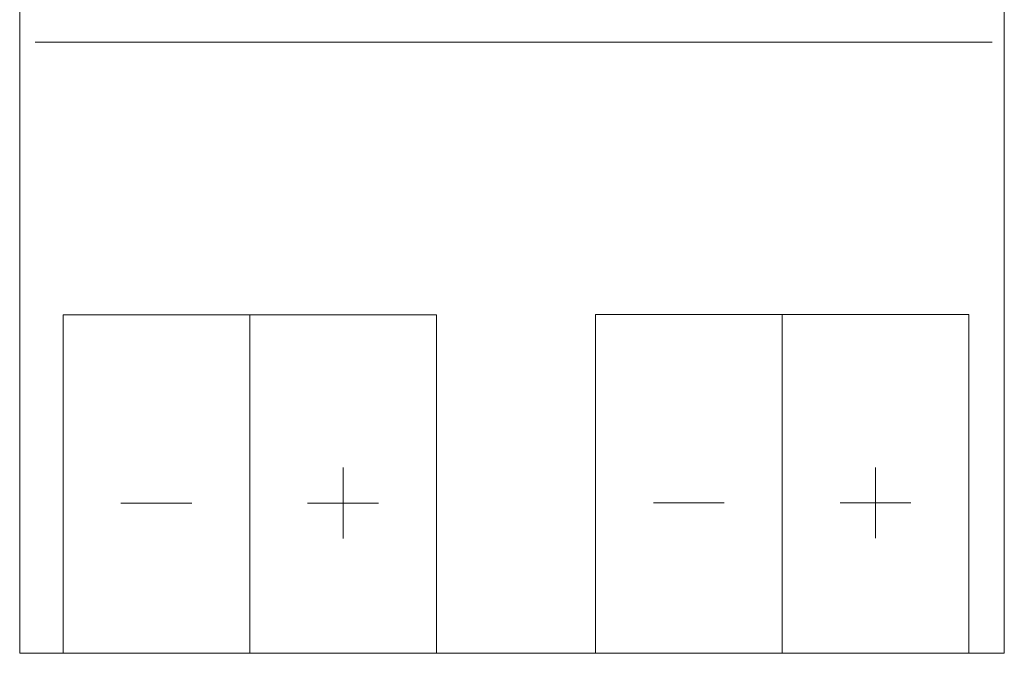
# Model space of a CAD drawing. Units: millimetres. Extents: x 945.1 to 981.1, y -5273.6 to -5183.6.
# Drawn here: x 945.1 to 981.1, y -5273.6 to -5250.4 of the extents above; entities that cross this region are included whole.
import ezdxf

# ---------------------------------------------------------------- set-up
doc = ezdxf.new("R2010")
doc.units = ezdxf.units.MM
doc.header["$MEASUREMENT"] = 0
doc.layers.add('02___PRT_ALL_AXES', color=7, linetype='Continuous')
doc.layers.add('layer 1', color=7, linetype='Continuous')

msp = doc.modelspace()

# ---------------------------------------------------------------- linework, layer by layer
at = {"layer": '02___PRT_ALL_AXES', "color": 7, "lineweight": 9}
msp.add_open_spline([(945.144, -5183.556), (945.144, -5183.556), (981.144, -5183.556), (981.144, -5183.556), (981.144, -5183.556), (981.144, -5183.556), (981.144, -5273.556), (981.144, -5273.556), (981.144, -5273.556), (981.144, -5273.556), (945.144, -5273.556), (945.144, -5273.556), (945.144, -5273.556), (945.144, -5273.556), (945.144, -5183.556), (945.144, -5183.556)], degree=3, knots=[0, 0, 0, 0, 0.2, 0.2, 0.2, 0.2, 0.4, 0.4, 0.4, 0.4, 0.6, 0.6, 0.6, 0.6, 1, 1, 1, 1], dxfattribs=at)
at = {"layer": 'layer 1', "color": 7, "lineweight": 20}
for points in [[(946.729, -5273.556), (953.555, -5273.556), (953.555, -5261.163), (946.729, -5261.163), (946.729, -5273.556)], [(953.555, -5273.556), (960.381, -5273.556), (960.381, -5261.163), (953.555, -5261.163), (953.555, -5273.556)], [(966.197, -5273.55), (973.022, -5273.55), (973.022, -5261.156), (966.197, -5261.156), (966.197, -5273.55)], [(973.022, -5273.55), (979.848, -5273.55), (979.848, -5261.156), (973.022, -5261.156), (973.022, -5273.55)]]:
    msp.add_lwpolyline(points, close=True, dxfattribs=at)
at = {"layer": 'layer 1', "color": 7, "lineweight": 13}
msp.add_open_spline([(980.705, -5251.195), (980.705, -5251.195), (945.705, -5251.195), (945.705, -5251.195)], degree=3, dxfattribs=at)
at = {"layer": 'layer 1', "color": 7, "lineweight": 20}
for points in [[(956.968, -5269.353), (956.968, -5269.353), (956.968, -5266.76), (956.968, -5266.76)], [(976.435, -5269.347), (976.435, -5269.347), (976.435, -5266.754), (976.435, -5266.754)], [(948.846, -5268.056), (948.846, -5268.056), (951.439, -5268.056), (951.439, -5268.056)], [(955.671, -5268.056), (955.671, -5268.056), (958.264, -5268.056), (958.264, -5268.056)], [(968.313, -5268.05), (968.313, -5268.05), (970.906, -5268.05), (970.906, -5268.05)], [(975.139, -5268.05), (975.139, -5268.05), (977.732, -5268.05), (977.732, -5268.05)]]:
    msp.add_open_spline(points, degree=3, dxfattribs=at)

doc.saveas('drawing.dxf')
